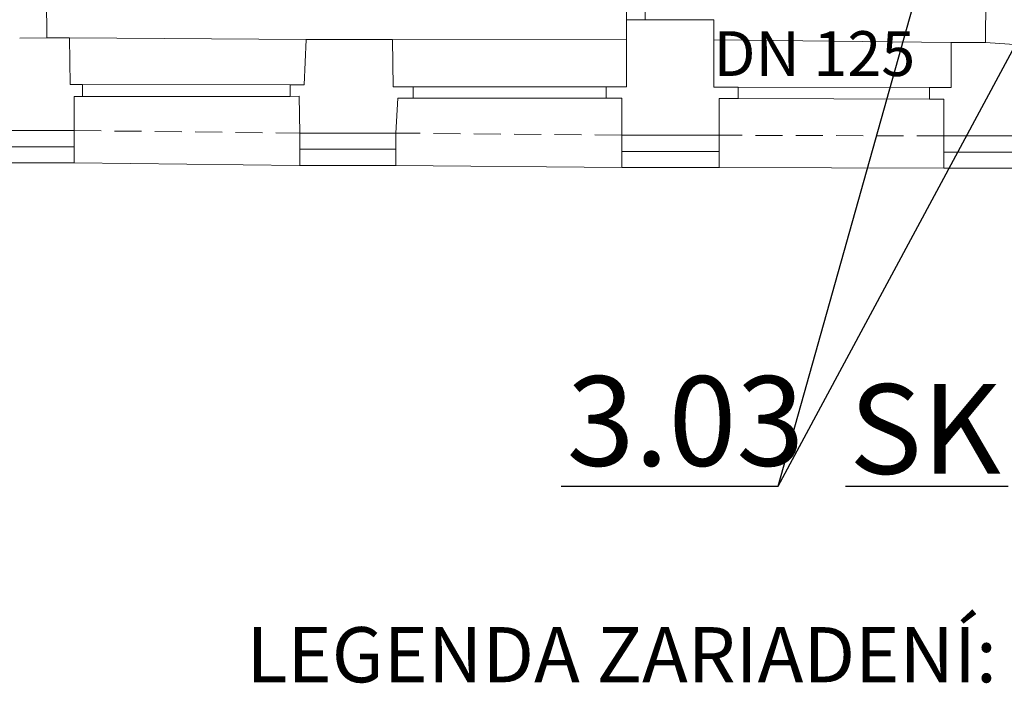
# Model space of a CAD drawing. Units: millimetres. Extents: x 314460 to 1031330, y -109392 to 197899.
# Drawn here: x 544265 to 549758, y -97833 to -94133 of the extents above; entities that cross this region are included whole.
import ezdxf

# ---------------------------------------------------------------- set-up
doc = ezdxf.new("R2010")
doc.units = ezdxf.units.MM
doc.linetypes.add('DASHED', pattern=[0.75, 0.5, -0.25])
doc.layers.add('_DXF stavba', color=9, linetype='Continuous', lineweight=13)
doc.layers.add('_VZT_tenka', color=7, linetype='Continuous', lineweight=25)
doc.layers.add('Popis', color=7, linetype='Continuous')
doc.styles.add('1-50', font='arial.ttf', dxfattribs={"height": 125})
doc.styles.add('pismo M100', font='isocp.shx', dxfattribs={"height": 250})
doc.linetypes.add('IZOLACE_TEPELNA_OS', pattern='A,0.001,[220,CADKON.SHX,S=0.05,R=0,X=0,Y=0],-1,[220,CADKON.SHX,S=0.05,R=180,X=1,Y=0],-1', length=2.001)

msp = doc.modelspace()

# ---------------------------------------------------------------- linework, layer by layer
at = {"layer": '_DXF stavba'}
for p, q in [((547654.844, -89195.793, 770), (547649.402, -94506.463, 770)), ((544373.797, -89493.446, 770), (544416.718, -94234.449, 770)), ((547754.61, -94133.481, 770), (547756.842, -93433.603, 770)), ((549660.159, -93433.39, 770), (549652.979, -94259.372, 770)), ((548137.107, -94133.481, 770), (547754.61, -94133.481, 770)), ((548137.107, -94508.716, 770), (548137.107, -94133.481, 770)), ((544416.718, -94234.449, 770), (544543.261, -94234.449, 770)), ((544543.261, -94234.449, 770), (544546.405, -94494.718, 770)), ((545863.073, -94243.433, 770), (545851.838, -94496.676, 770)), ((546343.747, -94243.433, 770), (545863.073, -94243.433, 770)), ((546347.8, -94507.346, 770), (546343.747, -94243.433, 770)), ((549652.979, -94259.372, 770), (549461.538, -94259.372, 770)), ((549461.538, -94259.372, 770), (549461.538, -94510.745, 770)), ((544546.405, -94494.718, 770), (544615.852, -94494.718, 770)), ((544615.852, -94494.718, 770), (544615.852, -94561.306, 770)), ((544615.852, -94494.718, 770), (545773.803, -94496.676, 770)), ((545851.838, -94496.676, 770), (545773.803, -94496.676, 770)), ((545773.803, -94496.676, 770), (545773.803, -94560.499, 770)), ((546459.022, -94507.346, 770), (546347.8, -94507.346, 770)), ((546459.022, -94507.346, 770), (547536.103, -94506.463, 770)), ((546459.022, -94570.475, 770), (546459.022, -94507.346, 770)), ((547536.103, -94506.463, 770), (547535.957, -94571.328, 770)), ((547649.402, -94506.463, 770), (547536.103, -94506.463, 770)), ((548272.251, -94508.716, 770), (548137.107, -94508.716, 770)), ((548272.251, -94572.495, 770), (548272.251, -94508.716, 770)), ((548272.251, -94508.716, 770), (549340.512, -94510.745, 770)), ((549461.538, -94510.745, 770), (549340.512, -94510.745, 770)), ((549340.512, -94510.745, 770), (549340.512, -94577.031, 770)), ((544615.852, -94561.306, 770), (544569.081, -94561.306, 770)), ((544569.081, -94561.306, 770), (544569.081, -94751.153, 770)), ((545773.803, -94560.499, 770), (544615.852, -94560.499, 770)), ((545773.803, -94560.499, 770), (545824.599, -94560.136, 770)), ((545824.599, -94560.136, 770), (545826.682, -94765.22, 770)), ((546362.32, -94765.22, 770), (546374.191, -94570.475, 770)), ((546374.191, -94570.475, 770), (546459.022, -94570.475, 770)), ((546459.022, -94570.475, 770), (547535.957, -94571.328, 770)), ((547535.957, -94571.328, 770), (547623.54, -94571.328, 770)), ((547623.54, -94571.328, 770), (547623.54, -94777.16, 770)), ((548167.018, -94777.16, 770), (548167.018, -94572.495, 770)), ((548167.018, -94572.495, 770), (548272.251, -94572.495, 770)), ((548272.251, -94572.495, 770), (549340.512, -94577.031, 770)), ((549340.512, -94577.031, 770), (549419.655, -94577.031, 770)), ((549419.655, -94577.031, 770), (549419.655, -94781.232, 770)), ((544569.081, -94751.153, 770), (544022.011, -94751.153, 770)), ((545826.682, -94765.22, 770), (546362.32, -94765.22, 770)), ((547623.54, -94777.16, 770), (548167.018, -94777.16, 770)), ((549419.655, -94781.232, 770), (549980.074, -94781.232, 770))]:
    msp.add_line(p, q, dxfattribs=at)
at = {"layer": '_DXF stavba', "ltscale": 300}
for p, q in [((545863.073, -94243.433, 770), (544543.261, -94234.449, 770)), ((546343.747, -94243.433, 770), (547649.67, -94245.086, 770)), ((549461.538, -94259.372, 770), (548137.107, -94246.182, 770))]:
    msp.add_line(p, q, dxfattribs=at)
at = {"layer": '_DXF stavba', "linetype": 'DASHED', "ltscale": 300}
for p, q in [((544569.081, -94751.153, 770), (545826.682, -94765.22, 770)), ((547623.54, -94777.16, 770), (546362.32, -94765.22, 770)), ((549419.655, -94781.232, 770), (548167.018, -94777.16, 770))]:
    msp.add_line(p, q, dxfattribs=at)
at = {"layer": '_DXF stavba', "ltscale": 5}
for p, q in [((544569.081, -94931.153, 770), (544569.081, -94751.153, 770)), ((545826.682, -94945.22, 770), (545826.682, -94765.22, 770)), ((546362.32, -94945.22, 770), (546362.32, -94765.22, 770)), ((547623.54, -94957.16, 770), (547623.54, -94777.16, 770)), ((548167.018, -94957.16, 770), (548167.018, -94777.16, 770)), ((549419.655, -94961.232, 770), (549419.655, -94781.232, 770)), ((544569.081, -94931.153, 770), (544022.011, -94931.153, 770)), ((545826.682, -94945.22, 770), (546362.32, -94945.22, 770)), ((547623.54, -94957.16, 770), (548167.018, -94957.16, 770)), ((549419.655, -94961.232, 770), (549980.074, -94961.232, 770))]:
    msp.add_line(p, q, dxfattribs=at)
at = {"layer": '_DXF stavba', "ltscale": 500, "elevation": 770}
for points in [[(547754.61, -94133.481), (547649.784, -94133.373)], [(544416.718, -94234.449), (544264.647, -94235.844)], [(549652.979, -94259.372), (549841.039, -94273.402)]]:
    msp.add_lwpolyline(points, dxfattribs=at)
at = {"layer": '_DXF stavba', "linetype": 'IZOLACE_TEPELNA_OS', "ltscale": 53, "elevation": 770}
for points in [[(544569.081, -94841.153), (544022.011, -94841.153)], [(545826.682, -94855.22), (546362.32, -94855.22)], [(547623.54, -94867.16), (548167.018, -94867.16)], [(549419.655, -94871.232), (549980.074, -94871.232)]]:
    msp.add_lwpolyline(points, dxfattribs=at)
at = {"layer": '_DXF stavba', "elevation": 770}
for points in [[(545826.458, -94945.219), (544568.857, -94931.152)], [(547623.35, -94957.159), (546362.131, -94945.219)], [(549419.59, -94961.232), (548166.953, -94957.16)]]:
    msp.add_lwpolyline(points, dxfattribs=at)
at = {"layer": '_VZT_tenka'}
for p, q in [((548495.47, -96734.021, 770), (550290.891, -93397.65, 770)), ((548495.47, -96734.021, 770), (549268.065, -93985.042, 770)), ((548872.74, -96734.021, 770), (549779.052, -96734.021, 770))]:
    msp.add_line(p, q, dxfattribs=at)
at = {"layer": '_VZT_tenka', "lineweight": -3}
msp.add_line((547286.064, -96734.021, 770), (548495.47, -96734.021, 770), dxfattribs=at)

# ---------------------------------------------------------------- texts
at = {"layer": '_VZT_tenka', "style": 'pismo M100'}
msp.add_text('DN 125', height=250, dxfattribs=at).set_placement((548135.247, -94447.075, 770))
at = {"layer": '_VZT_tenka', "lineweight": 50, "style": 'pismo M100'}
for s, p in [('3.03', (547316.454, -96620.203, 770)), ('SK', (548892.102, -96664.892, 770))]:
    msp.add_text(s, height=500, dxfattribs=at).set_placement(p)
at = {"layer": 'Popis', "style": '1-50'}
msp.add_text('LEGENDA ZARIADENÍ:', height=307.72431, dxfattribs=at).set_placement((545530.352, -97827.292, 770))

doc.saveas('drawing.dxf')
